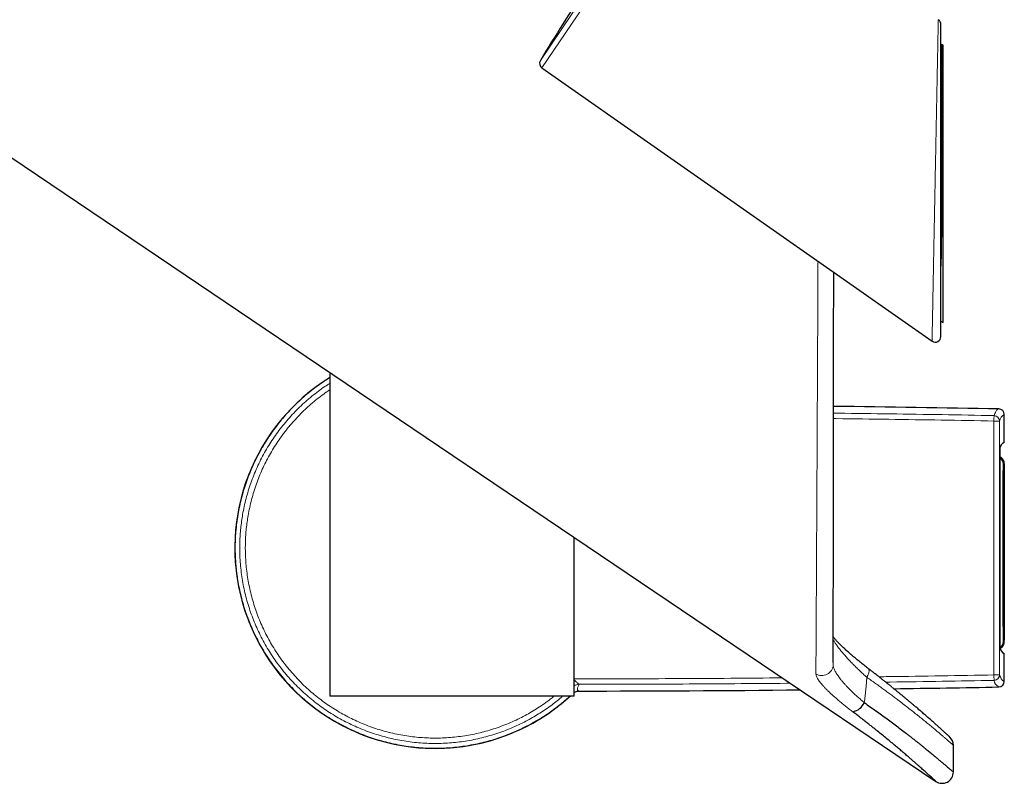
# Model space of a CAD drawing. Units: millimetres. Extents: x 8 to 1580, y 12 to 1156.
# Drawn here: x 99 to 187, y 388 to 456 of the extents above; entities that cross this region are included whole.
import ezdxf

# ---------------------------------------------------------------- set-up
doc = ezdxf.new("R2010")
doc.units = ezdxf.units.MM

msp = doc.modelspace()

# ---------------------------------------------------------------- linework, layer by layer
at = {"color": 7, "linetype": 'Continuous', "lineweight": 30}
for p, q in [((34.054, 486.982), (180.975, 387.882)), ((181.415, 427.748), (181.415, 455.725)), ((181.517, 453.921), (181.415, 453.803)), ((181.616, 453.855), (181.517, 453.922)), ((145.667, 451.819), (180.628, 427.339)), ((181.415, 429.137), (181.615, 429.002)), ((126.657, 424.521), (126.657, 395.527)), ((187.102, 418.251), (187.102, 420.761)), ((148.557, 395.527), (148.557, 409.749)), ((187.102, 396.843), (187.102, 399.353)), ((171.768, 398.544), (171.768, 398.558)), ((174.902, 398.007), (174.809, 398.078)), ((148.557, 395.527), (126.657, 395.527)), ((182.536, 391.123), (182.535, 391.124)), ((182.536, 388.712), (182.536, 391.124))]:
    msp.add_line(p, q, dxfattribs=at)
at = {"color": 252, "linetype": 'Continuous', "lineweight": 0}
for p, q in [((145.526, 452.487), (156.059, 468.102)), ((156.654, 468.107), (145.667, 451.819)), ((171.767, 398.322), (171.768, 398.544)), ((148.994, 396.582), (148.994, 396.581))]:
    msp.add_line(p, q, dxfattribs=at)
at = {"color": 252, "linetype": 'Continuous', "lineweight": 0, "flags": 128}
for points in [[(186.182, 420.666), (186.221, 420.769), (186.26, 420.862), (186.299, 420.945), (186.338, 421.019), (186.377, 421.083), (186.416, 421.137), (186.455, 421.181), (186.494, 421.216), (186.533, 421.241), (186.572, 421.256), (186.611, 421.261)], [(174.902, 398.007), (174.914, 397.997), (174.939, 397.967), (174.959, 397.931), (174.972, 397.888), (174.98, 397.839), (174.981, 397.784), (174.977, 397.725), (174.966, 397.661), (174.949, 397.592), (174.926, 397.521), (174.898, 397.447), (174.864, 397.37), (174.825, 397.292), (174.782, 397.214)], [(186.673, 397.437), (186.712, 397.335), (186.751, 397.242), (186.79, 397.158), (186.829, 397.085), (186.868, 397.021), (186.907, 396.967), (186.946, 396.923), (186.985, 396.888), (187.024, 396.863), (187.063, 396.848), (187.102, 396.843)]]:
    msp.add_lwpolyline(points, dxfattribs=at)
at = {"color": 7, "linetype": 'Continuous', "lineweight": 30}
for centre, radius, start, end in [((333.686, 338.856), 219.81, 146.84696, 148.87199), ((180.915, 455.725), 0.5, 0, 56.87937), ((145.954, 452.228), 0.5, 148.87199, 235), ((180.915, 427.748), 0.5, 235.00424, 0), ((136.107, 408.802), 17.962, 121.74224, 270), ((148.016, -1626.875), 2048.5, 88.920438, 89.33471), ((186.602, 420.761), 0.5, 359.9989, 88.91931), ((187.394, 417.607), 0.707, 114.32801, 171.31025), ((186.411, 416.352), 0.666, 359.95278, 64.79227), ((187.394, 399.997), 0.707, 188.68975, 245.67199), ((148.016, 2444.479), 2048.5, 270.816377, 271.079562), ((186.602, 396.843), 0.5, 271.08089, 0.0009), ((136.107, 408.802), 17.962, 270, 312.35088), ((148.016, 2444.479), 2048.5, 270.027262, 270.581754), ((173.277, 395.477), 1.377, 280.31715, 337.21116), ((181.536, 391.123), 1, 0.07088, 47.30488), ((181.536, 388.71), 1, 235.87537, 0.1174)]:
    msp.add_arc(centre, radius, start, end, dxfattribs=at)
at = {"color": 252, "linetype": 'Continuous', "lineweight": 0}
for centre, radius, start, end in [((461.126, 415.178), 274.998, 178.85636, 178.95813), ((186.284, 414.043), 6.136, 86.3609, 91.03226), ((186.173, 420.166), 0.5, 0.02043, 88.92664), ((187.476, 420.039), 0.813, 117.44154, 170.99457), ((186.415, 400.392), 0.579, 299.08645, 0.32266), ((170.767, 398.368), 1.001, 236.73787, 357.36113), ((186.307, 402.52), 5.096, 268.49076, 274.11609), ((515.543, 403.464), 329.425, 181.05027, 181.13523), ((186.173, 397.437), 0.5, 271.07336, 359.97957), ((148.995, 395.782), 0.8, 90.05665, 123.18872), ((148.994, 395.781), 0.8, 90.00897, 123.15636), ((186.986, 397.065), 0.814, 189.00543, 242.55846)]:
    msp.add_arc(centre, radius, start, end, dxfattribs=at)
for centre, major_axis, ratio in [((190.531, 408.802), (0, 500), 0.008718), ((191.031, 408.802), (0, 499.5), 0.008727)]:
    msp.add_ellipse(centre, major_axis=major_axis, ratio=ratio, start_param=1.548042, end_param=1.59355, dxfattribs=at)
for points, knots in [([(180.628, 427.339), (180.628, 427.341), (180.628, 427.346), (180.629, 427.382), (180.63, 427.436), (180.632, 427.505), (180.633, 427.592), (180.635, 427.697), (180.637, 427.821), (180.64, 427.963), (180.643, 428.123), (180.647, 428.297), (180.65, 428.486), (180.654, 428.687), (180.658, 428.903), (180.662, 429.134), (180.667, 429.381), (180.672, 429.642), (180.677, 429.916), (180.683, 430.213), (180.689, 430.532), (180.696, 430.875), (180.702, 431.231), (180.709, 431.601), (180.717, 431.985), (180.724, 432.383), (180.732, 432.792), (180.741, 433.228), (180.749, 433.692), (180.759, 434.185), (180.769, 434.689), (180.778, 435.205), (180.789, 435.732), (180.799, 436.27), (180.809, 436.816), (180.821, 437.391), (180.832, 437.995), (180.844, 438.627), (180.857, 439.266), (180.869, 439.913), (180.882, 440.567), (180.895, 441.228), (180.908, 441.891), (180.921, 442.568), (180.934, 443.256), (180.948, 443.955), (180.961, 444.653), (180.975, 445.352), (180.989, 446.05), (181.002, 446.747), (181.016, 447.436), (181.029, 448.103), (181.041, 448.744), (181.053, 449.362), (181.065, 449.966), (181.076, 450.494), (181.085, 450.948), (181.092, 451.333), (181.1, 451.71), (181.107, 452.077), (181.114, 452.435), (181.121, 452.782), (181.127, 453.117), (181.134, 453.441), (181.14, 453.751), (181.146, 454.048), (181.151, 454.33), (181.157, 454.597), (181.162, 454.847), (181.166, 455.074), (181.17, 455.28), (181.174, 455.463), (181.177, 455.627), (181.18, 455.771), (181.182, 455.893), (181.184, 455.993), (181.186, 456.069), (181.187, 456.117), (181.187, 456.141), (181.187, 456.142), (181.187, 456.142)], [0, 0, 0, 0, 0.011993, 0.024015, 0.034285, 0.044555, 0.054897, 0.065239, 0.075802, 0.086364, 0.097, 0.107635, 0.117904, 0.128172, 0.1385, 0.148828, 0.159334, 0.169839, 0.180401, 0.190962, 0.202572, 0.214182, 0.225857, 0.237533, 0.2494, 0.261267, 0.273193, 0.28512, 0.298541, 0.311961, 0.325456, 0.338952, 0.352669, 0.366386, 0.380174, 0.393962, 0.409419, 0.424877, 0.440427, 0.455977, 0.471811, 0.487644, 0.503573, 0.519502, 0.536339, 0.553177, 0.570131, 0.587085, 0.604418, 0.621752, 0.639225, 0.656697, 0.673165, 0.689633, 0.706239, 0.722845, 0.734233, 0.745624, 0.757012, 0.768525, 0.780042, 0.791555, 0.803204, 0.814854, 0.826575, 0.838296, 0.850257, 0.862218, 0.87427, 0.886322, 0.897975, 0.909628, 0.921377, 0.933126, 0.945193, 0.95726, 0.969444, 0.981627, 0.992088, 1, 1, 1, 1]), ([(170.218, 397.531), (170.219, 397.668), (170.22, 397.941), (170.223, 398.393), (170.226, 398.875), (170.229, 399.389), (170.232, 399.937), (170.235, 400.517), (170.238, 401.131), (170.242, 401.776), (170.246, 402.452), (170.249, 403.146), (170.253, 403.855), (170.257, 404.579), (170.261, 405.328), (170.265, 406.103), (170.269, 406.904), (170.274, 407.729), (170.278, 408.579), (170.283, 409.454), (170.288, 410.351), (170.292, 411.273), (170.297, 412.217), (170.302, 413.183), (170.308, 414.172), (170.313, 415.182), (170.318, 416.238), (170.324, 417.34), (170.33, 418.49), (170.336, 419.663), (170.342, 420.858), (170.347, 422.062), (170.353, 423.274), (170.359, 424.492), (170.365, 425.729), (170.372, 426.985), (170.378, 428.259), (170.384, 429.551), (170.39, 430.861), (170.397, 432.194), (170.402, 433.405), (170.406, 434.18), (170.407, 434.495)], [0, 0, 0, 0, 0.025563, 0.051134, 0.076706, 0.102276, 0.12784, 0.153626, 0.179419, 0.205214, 0.231006, 0.256793, 0.28124, 0.305693, 0.330148, 0.354601, 0.379049, 0.403495, 0.427946, 0.452399, 0.47685, 0.501296, 0.52574, 0.550189, 0.57464, 0.599089, 0.623533, 0.649682, 0.675835, 0.701991, 0.728145, 0.754294, 0.779603, 0.804915, 0.830227, 0.855536, 0.880845, 0.906156, 0.931467, 0.956775, 0.982441, 1, 1, 1, 1]), ([(171.799, 433.521), (171.799, 433.475), (171.799, 432.943), (171.798, 431.944), (171.798, 430.527), (171.797, 429.135), (171.796, 427.756), (171.795, 426.392), (171.794, 425.041), (171.793, 423.713), (171.793, 422.469), (171.792, 421.306), (171.791, 420.221), (171.79, 419.155), (171.789, 418.107), (171.788, 417.077), (171.787, 416.068), (171.786, 415.08), (171.786, 414.113), (171.785, 413.166), (171.784, 412.24), (171.783, 411.335), (171.782, 410.453), (171.781, 409.594), (171.78, 408.759), (171.779, 407.946), (171.778, 407.156), (171.777, 406.39), (171.777, 405.626), (171.776, 404.867), (171.775, 404.116), (171.774, 403.395), (171.773, 402.704), (171.772, 402.044), (171.771, 401.467), (171.771, 400.965), (171.77, 400.531), (171.77, 400.115), (171.769, 399.717), (171.768, 399.338), (171.768, 398.979), (171.767, 398.638), (171.767, 398.427), (171.767, 398.322)], [0, 0, 0, 0, 0.002672, 0.030947, 0.059228, 0.087373, 0.115525, 0.144165, 0.172804, 0.201475, 0.230146, 0.254796, 0.279446, 0.304096, 0.328794, 0.353493, 0.378191, 0.402841, 0.427493, 0.452143, 0.476846, 0.501551, 0.526255, 0.550906, 0.575558, 0.600209, 0.624918, 0.649629, 0.674338, 0.701277, 0.728218, 0.755157, 0.782179, 0.809203, 0.836225, 0.856654, 0.877083, 0.897528, 0.917974, 0.938472, 0.95897, 0.979485, 1, 1, 1, 1]), ([(147.54, 395.527), (147.532, 395.52), (147.368, 395.374), (147.036, 395.105), (146.54, 394.721), (146.025, 394.354), (145.493, 394.003), (144.949, 393.672), (144.368, 393.346), (143.747, 393.029), (143.085, 392.725), (142.411, 392.449), (141.721, 392.199), (141.013, 391.976), (140.289, 391.781), (139.558, 391.618), (138.828, 391.487), (138.1, 391.389), (137.375, 391.321), (136.647, 391.283), (135.912, 391.276), (135.17, 391.299), (134.423, 391.356), (133.679, 391.443), (132.946, 391.562), (132.226, 391.71), (131.518, 391.886), (130.819, 392.091), (130.123, 392.328), (129.43, 392.596), (128.743, 392.896), (128.07, 393.226), (127.417, 393.58), (126.787, 393.958), (126.178, 394.359), (125.586, 394.784), (125.007, 395.237), (124.443, 395.72), (123.894, 396.231), (123.367, 396.764), (122.869, 397.315), (122.399, 397.88), (121.957, 398.459), (121.54, 399.056), (121.144, 399.676), (120.771, 400.317), (120.422, 400.981), (120.102, 401.659), (119.814, 402.343), (119.558, 403.032), (119.332, 403.725), (119.136, 404.426), (118.967, 405.142), (118.827, 405.871), (118.718, 406.613), (118.64, 407.358), (118.597, 408.062), (118.583, 408.721), (118.591, 409.336), (118.62, 409.953), (118.672, 410.571), (118.746, 411.188), (118.847, 411.838), (118.979, 412.518), (119.149, 413.227), (119.347, 413.928), (119.577, 414.627), (119.838, 415.322), (120.132, 416.012), (120.455, 416.689), (120.803, 417.345), (121.175, 417.979), (121.57, 418.592), (121.989, 419.187), (122.437, 419.771), (122.913, 420.34), (123.419, 420.893), (123.947, 421.425), (124.493, 421.928), (125.053, 422.404), (125.628, 422.85), (126.162, 423.235), (126.511, 423.46), (126.657, 423.553)], [0, 0, 0, 0, 0.000583, 0.011427, 0.022264, 0.033329, 0.044401, 0.055473, 0.066538, 0.079184, 0.09184, 0.104496, 0.117142, 0.130154, 0.143178, 0.156202, 0.169214, 0.181865, 0.194526, 0.207188, 0.219838, 0.232856, 0.245886, 0.258916, 0.271934, 0.284591, 0.29726, 0.309928, 0.322586, 0.335612, 0.348649, 0.361687, 0.374712, 0.38737, 0.400038, 0.412706, 0.425364, 0.438389, 0.451426, 0.464462, 0.477487, 0.490141, 0.502806, 0.51547, 0.528124, 0.541145, 0.554178, 0.567211, 0.580232, 0.592886, 0.60555, 0.618215, 0.630869, 0.643891, 0.656924, 0.669957, 0.682978, 0.693669, 0.704362, 0.715052, 0.725863, 0.736677, 0.747488, 0.760147, 0.772816, 0.785486, 0.798144, 0.811171, 0.824209, 0.837248, 0.850274, 0.862929, 0.875595, 0.888261, 0.900916, 0.913939, 0.926973, 0.940007, 0.953029, 0.965677, 0.978335, 0.990993, 1, 1, 1, 1]), ([(126.657, 422.971), (126.623, 422.95), (126.385, 422.796), (125.96, 422.487), (125.384, 422.042), (124.834, 421.575), (124.309, 421.091), (123.809, 420.589), (123.33, 420.068), (122.869, 419.521), (122.428, 418.951), (122.007, 418.356), (121.612, 417.744), (121.247, 417.121), (120.911, 416.49), (120.605, 415.851), (120.326, 415.199), (120.071, 414.531), (119.843, 413.846), (119.643, 413.145), (119.472, 412.436), (119.341, 411.763), (119.242, 411.129), (119.171, 410.535), (119.12, 409.937), (119.091, 409.335), (119.083, 408.73), (119.097, 408.091), (119.137, 407.419), (119.209, 406.714), (119.311, 406.013), (119.442, 405.31), (119.605, 404.607), (119.799, 403.904), (120.023, 403.211), (120.274, 402.534), (120.551, 401.875), (120.852, 401.234), (121.179, 400.606), (121.535, 399.986), (121.921, 399.376), (122.337, 398.778), (122.777, 398.197), (123.238, 397.642), (123.717, 397.111), (124.213, 396.606), (124.729, 396.122), (125.271, 395.655), (125.837, 395.207), (126.427, 394.78), (127.035, 394.378), (127.653, 394.007), (128.281, 393.665), (128.916, 393.352), (129.564, 393.066), (130.229, 392.805), (130.911, 392.57), (131.609, 392.363), (132.316, 392.185), (133.023, 392.039), (133.728, 391.925), (134.43, 391.841), (135.135, 391.786), (135.849, 391.76), (136.57, 391.764), (137.297, 391.799), (138.022, 391.866), (138.737, 391.962), (139.44, 392.088), (140.13, 392.241), (140.814, 392.423), (141.496, 392.634), (142.174, 392.877), (142.848, 393.151), (143.51, 393.454), (144.141, 393.776), (144.741, 394.114), (145.312, 394.465), (145.867, 394.839), (146.355, 395.192), (146.65, 395.43), (146.771, 395.527)], [0, 0, 0, 0, 0.002185, 0.015421, 0.028656, 0.04188, 0.054743, 0.067617, 0.080491, 0.093354, 0.10659, 0.119838, 0.133086, 0.146322, 0.159192, 0.172073, 0.184954, 0.197824, 0.211068, 0.224324, 0.237579, 0.250823, 0.261693, 0.272566, 0.283435, 0.294428, 0.305424, 0.316416, 0.329282, 0.34216, 0.355037, 0.367903, 0.381142, 0.394394, 0.407645, 0.420884, 0.433747, 0.446621, 0.459496, 0.472359, 0.485595, 0.498843, 0.512091, 0.525327, 0.53819, 0.551063, 0.563937, 0.5768, 0.590036, 0.603284, 0.616532, 0.629768, 0.642627, 0.655497, 0.668367, 0.681226, 0.694459, 0.707704, 0.72095, 0.734183, 0.747033, 0.759894, 0.772755, 0.785605, 0.798829, 0.812065, 0.825301, 0.838526, 0.851372, 0.864229, 0.877086, 0.889932, 0.903152, 0.916383, 0.929615, 0.942835, 0.955001, 0.967177, 0.979353, 0.99152, 1, 1, 1, 1]), ([(186.173, 420.178), (184.601, 420.206), (181.458, 420.263), (176.743, 420.333), (173.524, 420.377), (171.876, 420.395), (171.8, 420.395)], [0, 0, 0, 0, 0.3280492, 0.6560984, 0.9841545, 1, 1, 1, 1]), ([(171.801, 420.884), (171.946, 420.882), (173.641, 420.864), (176.885, 420.82), (181.534, 420.75), (184.633, 420.694), (186.182, 420.666)], [0, 0, 0, 0, 0.0303376, 0.3535539, 0.676777, 1, 1, 1, 1]), ([(186.988, 416.352), (186.988, 416.352), (186.988, 416.384), (186.982, 416.449), (186.958, 416.543), (186.918, 416.633), (186.864, 416.715), (186.796, 416.786), (186.739, 416.833), (186.702, 416.852), (186.694, 416.856)], [0, 0, 0, 0, 0.000098, 0.157252, 0.318937, 0.476463, 0.638527, 0.796684, 0.95946, 1, 1, 1, 1]), ([(186.994, 400.395), (186.994, 400.395), (186.99, 400.95), (186.982, 402.06), (186.972, 403.726), (186.964, 405.445), (186.96, 407.218), (186.959, 409.044), (186.961, 410.871), (186.967, 412.698), (186.976, 414.525), (186.984, 415.743), (186.988, 416.352), (186.988, 416.352)], [0, 0, 0, 0, 0.000004, 0.104423, 0.208845, 0.313264, 0.427648, 0.542035, 0.656419, 0.770943, 0.885471, 0.999996, 1, 1, 1, 1]), ([(174.782, 397.214), (174.668, 397.316), (174.439, 397.519), (174.115, 397.821), (173.801, 398.122), (173.501, 398.422), (173.215, 398.719), (172.95, 399.008), (172.705, 399.288), (172.481, 399.558), (172.273, 399.824), (172.082, 400.084), (171.913, 400.333), (171.819, 400.488), (171.773, 400.563)], [0, 0, 0, 0, 0.082775, 0.165624, 0.248408, 0.333646, 0.418953, 0.504199, 0.586807, 0.669469, 0.75208, 0.836648, 0.92127, 1, 1, 1, 1]), ([(171.767, 398.322), (171.769, 398.287), (171.772, 398.216), (171.8, 398.096), (171.845, 397.964), (171.909, 397.821), (171.99, 397.668), (172.087, 397.508), (172.198, 397.342), (172.323, 397.171), (172.463, 396.993), (172.618, 396.807), (172.788, 396.614), (172.979, 396.407), (173.192, 396.186), (173.43, 395.951), (173.685, 395.708), (173.957, 395.459), (174.244, 395.203), (174.446, 395.03), (174.547, 394.944)], [0, 0, 0, 0, 0.052029, 0.10411, 0.156148, 0.209822, 0.263541, 0.317221, 0.369178, 0.421169, 0.473128, 0.526345, 0.579598, 0.632815, 0.693005, 0.753246, 0.813435, 0.875605, 0.937832, 1, 1, 1, 1]), ([(148.557, 397.07), (150.092, 397.071), (153.2, 397.074), (157.879, 397.092), (162.565, 397.119), (165.679, 397.147), (167.221, 397.16)], [0, 0, 0, 0, 0.24685, 0.499506, 0.752167, 1, 1, 1, 1]), ([(173.524, 394.122), (173.418, 394.203), (173.207, 394.365), (172.904, 394.603), (172.609, 394.841), (172.325, 395.075), (172.053, 395.307), (171.798, 395.53), (171.562, 395.744), (171.344, 395.95), (171.141, 396.15), (170.954, 396.344), (170.786, 396.531), (170.638, 396.707), (170.513, 396.872), (170.409, 397.025), (170.325, 397.169), (170.264, 397.302), (170.225, 397.425), (170.22, 397.496), (170.218, 397.531)], [0, 0, 0, 0, 0.054695, 0.109433, 0.164128, 0.220424, 0.276765, 0.333061, 0.387749, 0.442479, 0.497167, 0.553435, 0.60975, 0.666017, 0.720754, 0.775535, 0.830268, 0.88683, 0.943446, 1, 1, 1, 1]), ([(174.782, 397.214), (174.77, 397.024), (174.747, 396.645), (174.694, 396.076), (174.63, 395.509), (174.575, 395.132), (174.547, 394.944)], [0, 0, 0, 0, 0.249535, 0.499253, 0.749531, 1, 1, 1, 1]), ([(182.535, 391.124), (182.534, 391.125), (182.532, 391.127), (182.5, 391.154), (182.445, 391.202), (182.366, 391.272), (182.265, 391.36), (182.142, 391.467), (181.998, 391.592), (181.831, 391.736), (181.642, 391.898), (181.429, 392.08), (181.193, 392.279), (180.934, 392.498), (180.655, 392.731), (180.357, 392.977), (180.042, 393.235), (179.706, 393.508), (179.347, 393.796), (178.965, 394.1), (178.56, 394.418), (178.134, 394.749), (177.731, 395.058), (177.357, 395.341), (177.019, 395.594), (176.672, 395.852), (176.314, 396.116), (175.945, 396.385), (175.566, 396.658), (175.179, 396.934), (174.914, 397.121), (174.782, 397.214)], [0, 0, 0, 0, 0.031602, 0.069358, 0.107183, 0.145219, 0.183324, 0.219937, 0.256613, 0.293779, 0.330945, 0.368375, 0.405805, 0.443743, 0.48175, 0.518462, 0.555238, 0.592207, 0.629241, 0.667029, 0.704888, 0.742963, 0.781112, 0.808189, 0.835266, 0.862453, 0.889639, 0.91717, 0.9447, 0.97235, 1, 1, 1, 1]), ([(175.864, 397.26), (176.157, 397.264), (178.021, 397.288), (181.458, 397.342), (184.601, 397.398), (186.173, 397.426)], [0, 0, 0, 0, 0.085176, 0.542588, 1, 1, 1, 1]), ([(148.557, 396.973), (148.587, 396.945), (148.65, 396.888), (148.743, 396.804), (148.824, 396.732), (148.888, 396.673), (148.931, 396.635), (148.962, 396.608), (148.979, 396.593), (148.99, 396.584), (148.993, 396.583), (148.994, 396.582)], [0, 0, 0, 0, 0.152472, 0.318673, 0.489165, 0.605797, 0.725638, 0.804968, 0.886225, 0.940798, 1, 1, 1, 1]), ([(148.994, 396.581), (148.971, 396.534), (148.925, 396.438), (148.878, 396.319), (148.848, 396.216), (148.837, 396.132), (148.845, 396.066), (148.87, 396.021), (148.909, 395.993), (148.95, 395.982), (148.98, 395.98), (148.99, 395.979)], [0, 0, 0, 0, 0.124371, 0.248743, 0.373115, 0.497506, 0.621898, 0.746289, 0.846838, 0.947387, 1, 1, 1, 1]), ([(167.934, 396.679), (167.819, 396.678), (166.155, 396.66), (162.941, 396.635), (158.292, 396.606), (153.643, 396.587), (150.544, 396.584), (148.994, 396.582)], [0, 0, 0, 0, 0.018175, 0.263629, 0.509082, 0.754541, 1, 1, 1, 1]), ([(186.182, 396.937), (184.633, 396.91), (181.534, 396.854), (178.297, 396.803), (176.609, 396.782), (176.471, 396.78)], [0, 0, 0, 0, 0.478602, 0.957205, 1, 1, 1, 1])]:
    msp.add_open_spline(points, degree=3, knots=knots, dxfattribs=at)
at = {"color": 7, "linetype": 'Continuous', "lineweight": 30}
for points, knots in [([(181.517, 453.921), (181.517, 453.92), (181.517, 453.918), (181.517, 453.896), (181.517, 453.859), (181.517, 453.805), (181.517, 453.735), (181.517, 453.65), (181.516, 453.549), (181.516, 453.434), (181.515, 453.305), (181.515, 453.162), (181.515, 453.004), (181.514, 452.832), (181.514, 452.646), (181.514, 452.446), (181.513, 452.23), (181.513, 451.999), (181.512, 451.752), (181.512, 451.492), (181.511, 451.219), (181.511, 450.934), (181.51, 450.635), (181.51, 450.326), (181.509, 449.996), (181.509, 449.645), (181.509, 449.271), (181.51, 448.887), (181.51, 448.465), (181.51, 448.003), (181.511, 447.5), (181.511, 446.985), (181.51, 446.462), (181.509, 445.931), (181.507, 445.394), (181.505, 444.85), (181.503, 444.301), (181.5, 443.748), (181.497, 443.193), (181.493, 442.633), (181.49, 442.072), (181.487, 441.511), (181.484, 440.952), (181.482, 440.393), (181.479, 439.835), (181.477, 439.278), (181.475, 438.725), (181.472, 438.176), (181.468, 437.633), (181.463, 437.095), (181.458, 436.574), (181.452, 436.069), (181.445, 435.583), (181.437, 435.104), (181.428, 434.647), (181.421, 434.298), (181.416, 434.109), (181.415, 434.058)], [0, 0, 0, 0, 0.0127795, 0.0273207, 0.041862, 0.056506, 0.07115, 0.0859896, 0.1008551, 0.1153157, 0.1297996, 0.1444573, 0.1591151, 0.1738646, 0.1886141, 0.2035359, 0.2184795, 0.2339959, 0.2495352, 0.2651422, 0.280771, 0.2966435, 0.3125374, 0.3284945, 0.344472, 0.3620818, 0.3797424, 0.3974279, 0.4151626, 0.4367322, 0.4583815, 0.4800697, 0.5018356, 0.5234046, 0.5450438, 0.5667178, 0.5884614, 0.61003, 0.6316646, 0.6533321, 0.6750655, 0.696634, 0.7182345, 0.739803, 0.7614364, 0.7831024, 0.8048345, 0.8264033, 0.8480418, 0.869716, 0.891463, 0.9119356, 0.9324768, 0.953053, 0.9737011, 0.9928518, 1, 1, 1, 1]), ([(181.615, 429.002), (181.615, 429.005), (181.615, 429.01), (181.615, 429.052), (181.615, 429.12), (181.615, 429.215), (181.615, 429.339), (181.615, 429.488), (181.615, 429.661), (181.615, 429.855), (181.615, 430.074), (181.615, 430.317), (181.615, 430.584), (181.615, 430.853), (181.615, 431.12), (181.615, 431.38), (181.615, 431.652), (181.615, 431.935), (181.615, 432.229), (181.615, 432.532), (181.615, 432.846), (181.615, 433.2), (181.615, 433.596), (181.615, 434.039), (181.615, 434.495), (181.615, 434.962), (181.615, 435.438), (181.615, 435.923), (181.615, 436.416), (181.615, 436.917), (181.615, 437.423), (181.615, 437.935), (181.615, 438.452), (181.615, 438.974), (181.615, 439.498), (181.615, 440.024), (181.615, 440.553), (181.615, 441.083), (181.615, 441.612), (181.615, 442.142), (181.615, 442.671), (181.615, 443.199), (181.615, 443.723), (181.615, 444.245), (181.615, 444.763), (181.615, 445.278), (181.615, 445.785), (181.615, 446.287), (181.615, 446.783), (181.615, 447.271), (181.615, 447.749), (181.615, 448.218), (181.615, 448.678), (181.615, 449.114), (181.615, 449.528), (181.615, 449.918), (181.615, 450.297), (181.615, 450.653), (181.615, 450.986), (181.615, 451.296), (181.615, 451.594), (181.615, 451.869), (181.615, 452.123), (181.615, 452.357), (181.615, 452.577), (181.615, 452.799), (181.615, 453.016), (181.615, 453.224), (181.615, 453.405), (181.615, 453.559), (181.615, 453.682), (181.615, 453.765), (181.615, 453.817), (181.615, 453.845), (181.615, 453.857), (181.615, 453.855), (181.615, 453.854)], [0, 0, 0, 0, 0.013596, 0.027203, 0.0408, 0.054774, 0.068759, 0.082734, 0.096324, 0.109923, 0.123514, 0.137426, 0.151347, 0.16526, 0.176539, 0.187819, 0.199163, 0.210508, 0.221786, 0.233064, 0.244399, 0.255734, 0.270361, 0.284989, 0.299723, 0.314458, 0.329083, 0.343708, 0.358426, 0.373143, 0.387767, 0.40239, 0.417097, 0.431803, 0.446426, 0.461049, 0.47575, 0.49045, 0.505073, 0.519695, 0.534395, 0.549094, 0.563717, 0.57834, 0.593043, 0.607745, 0.622369, 0.636993, 0.651704, 0.666415, 0.68104, 0.695665, 0.71039, 0.725114, 0.738663, 0.752212, 0.765854, 0.779495, 0.791995, 0.804495, 0.81708, 0.829665, 0.841283, 0.8529, 0.864597, 0.876294, 0.890935, 0.905587, 0.920227, 0.935307, 0.9504, 0.965479, 0.976206, 0.986934, 0.997742, 1, 1, 1, 1]), ([(171.77, 398.558), (171.77, 398.648), (171.77, 398.866), (171.771, 399.247), (171.772, 399.698), (171.773, 400.181), (171.773, 400.693), (171.774, 401.226), (171.775, 401.777), (171.776, 402.344), (171.777, 402.938), (171.778, 403.559), (171.779, 404.219), (171.78, 404.922), (171.781, 405.668), (171.782, 406.444), (171.783, 407.249), (171.784, 408.083), (171.785, 408.93), (171.787, 409.787), (171.788, 410.653), (171.789, 411.543), (171.79, 412.459), (171.791, 413.404), (171.793, 414.38), (171.794, 415.387), (171.795, 416.419), (171.797, 417.475), (171.798, 418.555), (171.799, 419.66), (171.8, 420.826), (171.802, 422.055), (171.803, 423.351), (171.805, 424.673), (171.806, 426.022), (171.808, 427.397), (171.809, 428.798), (171.81, 430.223), (171.812, 431.675), (171.813, 432.771), (171.813, 433.39), (171.813, 433.511)], [0, 0, 0, 0, 0.017641, 0.043023, 0.068468, 0.093975, 0.119545, 0.145181, 0.169412, 0.193703, 0.218054, 0.242466, 0.266941, 0.292968, 0.319068, 0.345241, 0.371486, 0.397804, 0.424195, 0.449145, 0.47416, 0.49924, 0.524384, 0.549593, 0.575325, 0.601125, 0.62699, 0.652921, 0.678917, 0.704978, 0.731102, 0.759911, 0.788795, 0.81775, 0.846777, 0.875873, 0.905036, 0.934264, 0.963554, 0.992906, 1, 1, 1, 1]), ([(126.657, 424.059), (126.519, 423.974), (126.166, 423.756), (125.619, 423.375), (125.013, 422.921), (124.428, 422.44), (123.86, 421.933), (123.311, 421.399), (122.788, 420.845), (122.296, 420.276), (121.83, 419.69), (121.386, 419.083), (120.965, 418.453), (120.572, 417.806), (120.204, 417.139), (119.863, 416.453), (119.553, 415.757), (119.276, 415.057), (119.031, 414.353), (118.815, 413.638), (118.627, 412.908), (118.469, 412.165), (118.341, 411.408), (118.246, 410.645), (118.191, 409.977), (118.165, 409.408), (118.154, 408.885), (118.16, 408.309), (118.188, 407.68), (118.234, 407.103), (118.292, 406.579), (118.37, 406.019), (118.481, 405.375), (118.639, 404.646), (118.827, 403.923), (119.047, 403.201), (119.299, 402.485), (119.584, 401.773), (119.9, 401.072), (120.243, 400.391), (120.609, 399.734), (121.001, 399.096), (121.421, 398.472), (121.869, 397.862), (122.343, 397.271), (122.844, 396.698), (123.373, 396.143), (123.921, 395.614), (124.485, 395.115), (125.065, 394.643), (125.668, 394.193), (126.293, 393.766), (126.936, 393.365), (127.598, 392.99), (128.281, 392.642), (128.973, 392.324), (129.67, 392.04), (130.374, 391.786), (131.092, 391.561), (131.823, 391.365), (132.562, 391.2), (133.312, 391.065), (134.071, 390.962), (134.829, 390.892), (135.581, 390.854), (136.329, 390.848), (137.081, 390.873), (137.836, 390.93), (138.588, 391.019), (139.34, 391.14), (140.091, 391.294), (140.83, 391.479), (141.552, 391.692), (142.26, 391.934), (142.961, 392.206), (143.655, 392.51), (144.335, 392.843), (145.004, 393.206), (145.661, 393.6), (146.272, 394.002), (146.834, 394.405), (147.349, 394.805), (147.801, 395.178), (148.074, 395.426), (148.185, 395.527)], [0, 0, 0, 0, 0.0081431, 0.0208174, 0.033503, 0.0461885, 0.0588628, 0.0717735, 0.0846842, 0.0971412, 0.1095982, 0.1222724, 0.134958, 0.1476435, 0.1603178, 0.1732285, 0.1861393, 0.1985962, 0.2110532, 0.2235967, 0.2361402, 0.2489566, 0.261773, 0.2746837, 0.2875944, 0.2954544, 0.3033145, 0.3138659, 0.3244206, 0.3349721, 0.342942, 0.3509119, 0.3633689, 0.3758259, 0.3883694, 0.4009129, 0.4137293, 0.4265457, 0.4394564, 0.4523671, 0.4648241, 0.4772811, 0.4899553, 0.5026409, 0.5153264, 0.5280007, 0.5409114, 0.5538221, 0.5662791, 0.5787361, 0.5914104, 0.6040959, 0.6167815, 0.6294557, 0.6423664, 0.6552772, 0.6677341, 0.6801911, 0.6928654, 0.7055509, 0.7182365, 0.7309108, 0.7438215, 0.7567322, 0.7691892, 0.7816461, 0.7943204, 0.807006, 0.8196915, 0.8323658, 0.8452765, 0.8581872, 0.8706442, 0.8831011, 0.8957754, 0.908461, 0.9211465, 0.9338208, 0.9467315, 0.9596422, 0.9705477, 0.9814893, 0.9924309, 1, 1, 1, 1]), ([(186.694, 417.714), (186.694, 416.516), (186.694, 414.12), (186.694, 410.525), (186.694, 406.93), (186.694, 403.385), (186.694, 401.039), (186.694, 399.89)], [0, 0, 0, 0, 0.20166, 0.40333, 0.60499, 0.806661, 1, 1, 1, 1]), ([(186.736, 399.79), (186.752, 399.799), (186.798, 399.824), (186.862, 399.874), (186.929, 399.941), (186.988, 400.019), (187.04, 400.114), (187.081, 400.23), (187.1, 400.37), (187.095, 400.528), (187.097, 400.699), (187.096, 400.882), (187.097, 401.073), (187.096, 401.365), (187.097, 401.767), (187.097, 402.282), (187.097, 402.824), (187.097, 403.391), (187.097, 403.988), (187.097, 404.616), (187.097, 405.275), (187.097, 405.965), (187.097, 406.631), (187.097, 407.269), (187.097, 407.875), (187.097, 408.497), (187.097, 409.122), (187.097, 409.736), (187.097, 410.327), (187.097, 410.918), (187.097, 411.508), (187.097, 412.094), (187.097, 412.65), (187.097, 413.175), (187.097, 413.67), (187.097, 414.135), (187.097, 414.53), (187.097, 414.86), (187.097, 415.132), (187.097, 415.388), (187.097, 415.63), (187.097, 415.819), (187.097, 415.962), (187.096, 416.065), (187.097, 416.172), (187.096, 416.283), (187.098, 416.399), (187.082, 416.507), (187.051, 416.605), (187.01, 416.691), (186.957, 416.772), (186.891, 416.847), (186.812, 416.912), (186.746, 416.957), (186.704, 416.973), (186.694, 416.977)], [0, 0, 0, 0, 0.003144, 0.008881, 0.013865, 0.019428, 0.025574, 0.032303, 0.040517, 0.049584, 0.059418, 0.069959, 0.080909, 0.092195, 0.120125, 0.149921, 0.180596, 0.213025, 0.247209, 0.283146, 0.320838, 0.360284, 0.401485, 0.435087, 0.469773, 0.505541, 0.541883, 0.577031, 0.610836, 0.643297, 0.678554, 0.712077, 0.743865, 0.773918, 0.802236, 0.828819, 0.853668, 0.87003, 0.885541, 0.900203, 0.914015, 0.927062, 0.932679, 0.938554, 0.944688, 0.95108, 0.957691, 0.96449, 0.969763, 0.975179, 0.980735, 0.986433, 0.992274, 0.998259, 1, 1, 1, 1]), ([(187.077, 416.352), (187.077, 416.352), (187.078, 415.797), (187.081, 414.687), (187.084, 413.02), (187.086, 411.301), (187.086, 409.528), (187.086, 407.702), (187.085, 405.875), (187.083, 404.048), (187.08, 402.221), (187.076, 401.004), (187.074, 400.395), (187.074, 400.395)], [0, 0, 0, 0, 0.000004, 0.104425, 0.208848, 0.313268, 0.427654, 0.542043, 0.656428, 0.770949, 0.885474, 0.999996, 1, 1, 1, 1]), ([(174.902, 398.007), (174.873, 398.029), (174.782, 398.1), (174.63, 398.217), (174.448, 398.36), (174.27, 398.502), (174.094, 398.642), (173.923, 398.782), (173.755, 398.921), (173.591, 399.058), (173.431, 399.194), (173.276, 399.328), (173.125, 399.46), (172.979, 399.591), (172.838, 399.719), (172.703, 399.845), (172.574, 399.967), (172.451, 400.086), (172.334, 400.202), (172.224, 400.315), (172.121, 400.423), (172.024, 400.528), (171.933, 400.629), (171.851, 400.725), (171.798, 400.787), (171.774, 400.817), (171.774, 400.818)], [0, 0, 0, 0, 0.0200702, 0.0644632, 0.1086342, 0.1529079, 0.1975019, 0.242146, 0.2868973, 0.3318165, 0.3769623, 0.4219625, 0.4672903, 0.5127412, 0.5581919, 0.6034926, 0.6485205, 0.6931321, 0.7378662, 0.7822007, 0.8262377, 0.8700113, 0.9135532, 0.9568959, 0.998814, 1, 1, 1, 1]), ([(187.074, 400.395), (187.074, 400.395), (187.074, 400.358), (187.067, 400.282), (187.039, 400.173), (186.992, 400.07), (186.929, 399.976), (186.85, 399.895), (186.782, 399.84), (186.737, 399.818), (186.727, 399.813)], [0, 0, 0, 0, 0.000084, 0.158495, 0.3169, 0.475185, 0.633479, 0.791629, 0.949789, 1, 1, 1, 1]), ([(182.214, 391.858), (182.214, 391.858), (182.213, 391.858), (182.208, 391.863), (182.197, 391.873), (182.179, 391.89), (182.156, 391.911), (182.126, 391.938), (182.091, 391.971), (182.05, 392.009), (182.003, 392.052), (181.95, 392.1), (181.892, 392.153), (181.828, 392.211), (181.758, 392.275), (181.683, 392.343), (181.601, 392.417), (181.514, 392.495), (181.422, 392.579), (181.323, 392.668), (181.219, 392.761), (181.109, 392.86), (180.993, 392.963), (180.871, 393.072), (180.744, 393.184), (180.612, 393.302), (180.475, 393.423), (180.332, 393.548), (180.185, 393.677), (180.032, 393.81), (179.874, 393.948), (179.711, 394.089), (179.543, 394.234), (179.369, 394.383), (179.19, 394.536), (179.007, 394.692), (178.819, 394.852), (178.626, 395.014), (178.429, 395.18), (178.226, 395.349), (178.019, 395.521), (177.807, 395.696), (177.591, 395.874), (177.372, 396.053), (177.149, 396.235), (176.922, 396.418), (176.693, 396.603), (176.459, 396.79), (176.22, 396.979), (175.977, 397.171), (175.731, 397.364), (175.482, 397.559), (175.23, 397.755), (175.036, 397.905), (174.926, 397.989), (174.901, 398.008)], [0, 0, 0, 0, 0.010102, 0.027205, 0.046532, 0.065933, 0.085399, 0.10491, 0.12444, 0.143965, 0.163456, 0.18289, 0.202244, 0.2215, 0.240732, 0.260027, 0.279321, 0.298616, 0.317919, 0.337237, 0.356579, 0.375957, 0.395383, 0.414868, 0.434409, 0.453844, 0.473226, 0.492571, 0.511891, 0.5312, 0.550511, 0.569833, 0.589179, 0.608563, 0.627998, 0.6475, 0.666739, 0.686041, 0.705406, 0.724813, 0.744241, 0.763669, 0.783069, 0.802421, 0.821704, 0.840899, 0.859992, 0.879179, 0.898475, 0.917739, 0.936985, 0.956228, 0.975484, 0.994586, 1, 1, 1, 1]), ([(148.557, 395.848), (148.579, 395.863), (148.638, 395.902), (148.747, 395.945), (148.871, 395.975), (148.953, 395.978), (148.99, 395.979)], [0, 0, 0, 0, 0.173398, 0.462354, 0.759683, 1, 1, 1, 1]), ([(174.547, 394.944), (174.725, 394.819), (175.081, 394.57), (175.599, 394.202), (176.105, 393.837), (176.6, 393.475), (177.083, 393.117), (177.553, 392.764), (178.006, 392.42), (178.374, 392.136), (178.664, 391.91), (178.883, 391.738), (179.097, 391.57), (179.306, 391.405), (179.509, 391.243), (179.707, 391.084), (179.898, 390.93), (180.131, 390.741), (180.398, 390.523), (180.69, 390.282), (180.963, 390.055), (181.217, 389.842), (181.45, 389.645), (181.664, 389.463), (181.855, 389.3), (182.021, 389.157), (182.163, 389.035), (182.281, 388.932), (182.378, 388.848), (182.453, 388.783), (182.504, 388.738), (182.533, 388.713), (182.534, 388.713), (182.534, 388.712)], [0, 0, 0, 0, 0.036175, 0.072421, 0.10888, 0.145411, 0.182752, 0.220167, 0.257807, 0.295521, 0.315751, 0.335981, 0.356257, 0.376533, 0.396945, 0.417357, 0.437815, 0.458273, 0.494446, 0.530683, 0.56711, 0.6036, 0.640819, 0.678107, 0.7156, 0.753162, 0.789301, 0.825503, 0.861893, 0.898346, 0.935526, 0.972775, 1, 1, 1, 1]), ([(180.975, 387.883), (180.976, 387.882), (180.979, 387.879), (180.964, 387.893), (180.93, 387.924), (180.873, 387.976), (180.796, 388.047), (180.697, 388.137), (180.575, 388.248), (180.431, 388.378), (180.265, 388.528), (180.097, 388.679), (179.934, 388.825), (179.782, 388.961), (179.62, 389.105), (179.448, 389.257), (179.265, 389.419), (179.071, 389.589), (178.866, 389.767), (178.629, 389.973), (178.354, 390.21), (178.037, 390.482), (177.703, 390.766), (177.349, 391.064), (176.976, 391.375), (176.584, 391.699), (176.175, 392.034), (175.807, 392.332), (175.488, 392.588), (175.224, 392.799), (174.954, 393.012), (174.679, 393.229), (174.398, 393.449), (174.112, 393.671), (173.821, 393.895), (173.623, 394.046), (173.524, 394.122)], [0, 0, 0, 0, 0.006603, 0.043888, 0.079952, 0.116077, 0.152391, 0.188768, 0.225871, 0.263042, 0.300419, 0.337864, 0.363573, 0.389281, 0.415081, 0.440881, 0.466961, 0.493042, 0.519218, 0.545395, 0.580125, 0.614913, 0.649874, 0.684896, 0.720596, 0.75636, 0.79232, 0.828347, 0.849659, 0.870971, 0.892339, 0.913708, 0.935251, 0.956794, 0.978397, 1, 1, 1, 1])]:
    msp.add_open_spline(points, degree=3, knots=knots, dxfattribs=at)

doc.saveas('drawing.dxf')
